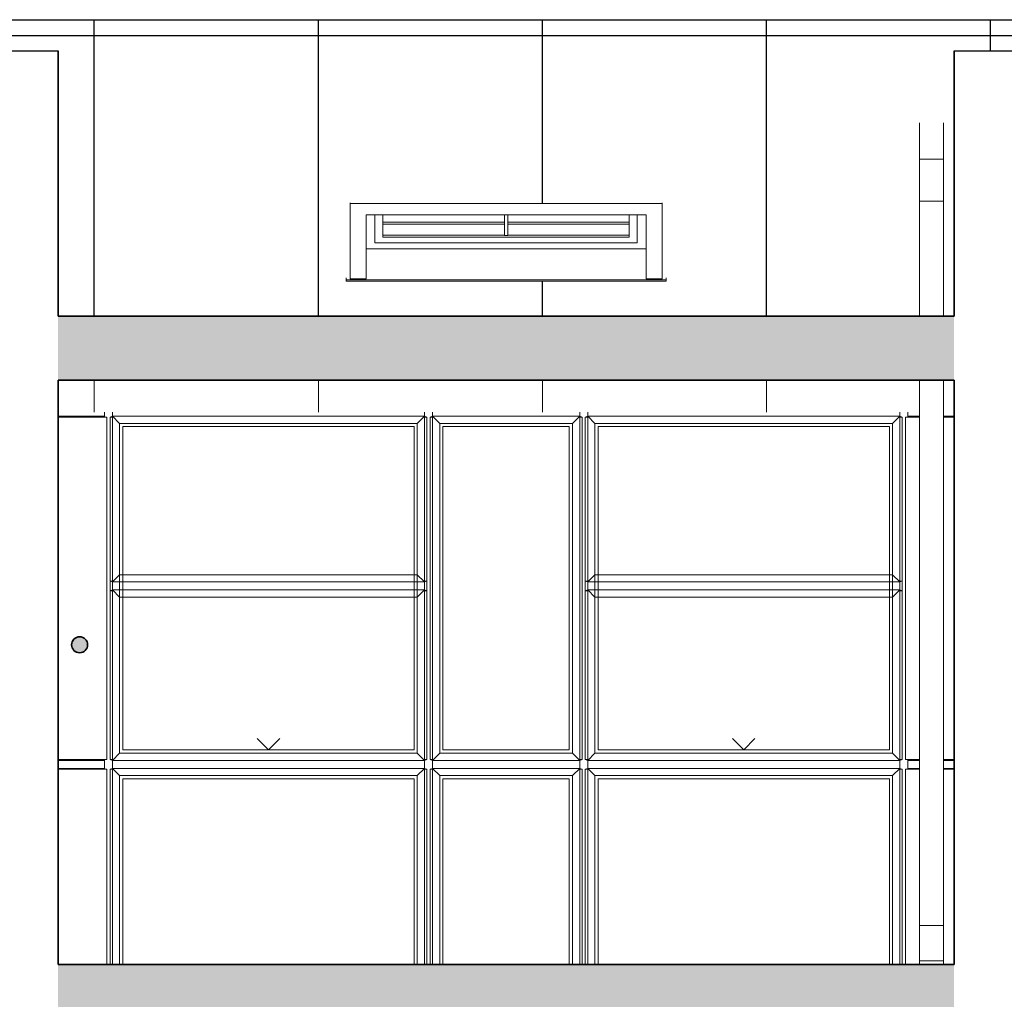
# Model space of a CAD drawing. Units: metres. Extents: x 566914 to 598486, y 9743772 to 9878073.
# Drawn here: x 566971 to 566977, y 9878043 to 9878049 of the extents above; entities that cross this region are included whole.
import ezdxf

# ---------------------------------------------------------------- set-up
doc = ezdxf.new("R2010")
doc.units = ezdxf.units.M
doc.header["$LTSCALE"] = 0.08
doc.header["$MEASUREMENT"] = 0
doc.linetypes.add('Achse', pattern=[230, 0, -80, 150, 0])
for name, color, linetype, lineweight in [('Балки_Ном_пера__254', 143, 'Continuous', 15), ('Балки_Ном_пера__3', 7, 'Continuous', 35), ('Внутренние стены_Ном_пера__12', 7, 'Continuous', 35), ('Колонны_Ном_пера__3', 7, 'Continuous', 35), ('Крыши_Ном_пера__2', 7, 'Continuous', 25), ('Крыши_Ном_пера__91', 255, 'Continuous', 20), ('Мебель и оборудование_Ном_пера__1', 7, 'Continuous', 20), ('Наружные стены_Ном_пера__2', 7, 'Continuous', 25), ('Наружные стены_Ном_пера__20', 255, 'Continuous', 25), ('Наружные стены_Ном_пера__220', 9, 'Continuous', 15), ('Наружные стены_Ном_пера__33', 7, 'Continuous', 20), ('Огражд.  лестн._Ном_пера__23', 7, 'Continuous', 20), ('Огражд.  лестн._Ном_пера__234', 173, 'Continuous', 18)]:
    doc.layers.add(name, color=color, linetype=linetype, lineweight=lineweight)

msp = doc.modelspace()

# ---------------------------------------------------------------- hatches: boundary and pattern name
at = {"layer": 'Балки_Ном_пера__254', "linetype": 'Continuous'}
for points in [[(566970.7449, 9878047.337), (566970.7449, 9878046.937), (566976.3449, 9878046.937), (566976.3449, 9878047.337)], [(566970.7449, 9878043.287), (566970.7449, 9878042.887), (566976.3449, 9878042.887), (566976.3449, 9878043.287)]]:
    msp.add_hatch(color=256, dxfattribs=at).paths.add_polyline_path(points, flags=0)
at = {"layer": 'Внутренние стены_Ном_пера__12', "linetype": 'Continuous'}
msp.add_hatch(color=256, dxfattribs=at).paths.add_polyline_path([(566970.9301, 9878045.284), (566970.9263, 9878045.3031), (566970.9155, 9878045.3194), (566970.8993, 9878045.3302), (566970.8801, 9878045.334), (566970.861, 9878045.3302), (566970.8448, 9878045.3194), (566970.8339, 9878045.3031), (566970.8301, 9878045.284), (566970.8339, 9878045.2649), (566970.8448, 9878045.2487), (566970.861, 9878045.2378), (566970.8801, 9878045.234), (566970.8993, 9878045.2378), (566970.9155, 9878045.2487), (566970.9263, 9878045.2649)], flags=0)

# ---------------------------------------------------------------- linework, layer by layer
at = {"layer": 'Балки_Ном_пера__3', "linetype": 'Continuous'}
for p, q in [((566976.3449, 9878047.337), (566970.7449, 9878047.337)), ((566970.7449, 9878046.937), (566976.3449, 9878046.937)), ((566976.3449, 9878043.287), (566970.7449, 9878043.287))]:
    msp.add_line(p, q, dxfattribs=at)
at = {"layer": 'Внутренние стены_Ном_пера__12', "linetype": 'Continuous'}
msp.add_circle((566970.8801, 9878045.284), 0.05, dxfattribs=at)
at = {"layer": 'Колонны_Ном_пера__3', "linetype": 'Continuous'}
for p, q in [((566970.7449, 9878047.337), (566970.7449, 9878048.9944)), ((566976.3449, 9878047.337), (566976.3449, 9878048.9945)), ((566970.7449, 9878043.287), (566970.7449, 9878046.937)), ((566976.3449, 9878043.287), (566976.3449, 9878046.937))]:
    msp.add_line(p, q, dxfattribs=at)
at = {"layer": 'Крыши_Ном_пера__2', "linetype": 'Continuous'}
for p, q in [((566970.3449, 9878048.9944), (566970.7449, 9878048.9944)), ((566976.3449, 9878048.9944), (566976.7449, 9878048.9944))]:
    msp.add_line(p, q, dxfattribs=at)
at = {"layer": 'Крыши_Ном_пера__91', "linetype": 'Achse'}
for p, q in [((566972.0599, 9878044.627), (566971.1299, 9878045.5735)), ((566972.0599, 9878044.627), (566972.9899, 9878045.5735)), ((566975.0299, 9878044.627), (566974.0999, 9878045.5735)), ((566975.0299, 9878044.627), (566975.9599, 9878045.5735))]:
    msp.add_line(p, q, dxfattribs=at)
at = {"layer": 'Мебель и оборудование_Ном_пера__1', "linetype": 'Continuous'}
for p, q in [((566976.1284, 9878048.5457), (566976.1284, 9878048.3194)), ((566976.2784, 9878048.5457), (566976.2784, 9878048.3194)), ((566976.2784, 9878048.3194), (566976.1284, 9878048.3194)), ((566976.1284, 9878048.3194), (566976.1284, 9878048.0569)), ((566976.2784, 9878048.3194), (566976.2784, 9878048.0569)), ((566976.2784, 9878048.0569), (566976.1284, 9878048.0569)), ((566976.1284, 9878048.0569), (566976.1284, 9878047.337)), ((566976.2784, 9878048.0569), (566976.2784, 9878047.337)), ((566976.1284, 9878046.937), (566976.1284, 9878043.5305)), ((566976.2784, 9878046.937), (566976.2784, 9878043.5305)), ((566972.9699, 9878044.447), (566972.9699, 9878043.287)), ((566976.2784, 9878043.5305), (566976.1284, 9878043.5305)), ((566976.1284, 9878043.53), (566976.1284, 9878043.5305)), ((566976.2784, 9878043.53), (566976.1284, 9878043.53)), ((566976.1284, 9878043.53), (566976.1284, 9878043.309)), ((566976.2784, 9878043.5305), (566976.2784, 9878043.53)), ((566976.2784, 9878043.53), (566976.2784, 9878043.309)), ((566976.2784, 9878043.309), (566976.1284, 9878043.309)), ((566976.1284, 9878043.309), (566976.1284, 9878043.287)), ((566976.2784, 9878043.309), (566976.2784, 9878043.287))]:
    msp.add_line(p, q, dxfattribs=at)
at = {"layer": 'Наружные стены_Ном_пера__2', "linetype": 'Continuous'}
for p, q in [((566951.7249, 9878049.1899), (567019.3649, 9878049.1899)), ((567019.3649, 9878049.09), (566951.4749, 9878049.09))]:
    msp.add_line(p, q, dxfattribs=at)
at = {"layer": 'Наружные стены_Ном_пера__20', "linetype": 'Continuous'}
for p, q in [((566970.9716, 9878049.09), (566970.9716, 9878049.1899)), ((566972.3716, 9878049.09), (566972.3716, 9878049.1899)), ((566973.7716, 9878049.09), (566973.7716, 9878049.1899)), ((566975.1716, 9878049.09), (566975.1716, 9878049.1899)), ((566976.5716, 9878049.09), (566976.5716, 9878049.1899)), ((566970.9716, 9878047.337), (566970.9716, 9878049.09)), ((566972.3716, 9878047.337), (566972.3716, 9878049.09)), ((566973.7716, 9878048.0446), (566973.7716, 9878049.09)), ((566975.1716, 9878047.337), (566975.1716, 9878049.09)), ((566976.5716, 9878048.9944), (566976.5716, 9878049.09)), ((566973.7716, 9878047.337), (566973.7716, 9878047.5561))]:
    msp.add_line(p, q, dxfattribs=at)
at = {"layer": 'Наружные стены_Ном_пера__220', "linetype": 'Continuous'}
for p, q in [((566970.9716, 9878046.737), (566970.9716, 9878046.937)), ((566972.3716, 9878046.737), (566972.3716, 9878046.937)), ((566973.7716, 9878046.737), (566973.7716, 9878046.937)), ((566975.1716, 9878046.737), (566975.1716, 9878046.937))]:
    msp.add_line(p, q, dxfattribs=at)
at = {"layer": 'Наружные стены_Ном_пера__33', "linetype": 'Continuous'}
for p, q in [((566972.5699, 9878048.0405), (566972.5699, 9878048.0447)), ((566972.5699, 9878048.0405), (566972.5699, 9878047.5716)), ((566974.5199, 9878048.0405), (566972.5699, 9878048.0405)), ((566974.5199, 9878048.0405), (566974.5199, 9878048.0447)), ((566974.5199, 9878047.5716), (566974.5199, 9878048.0405)), ((566972.6699, 9878047.5716), (566972.6699, 9878047.9698)), ((566972.6699, 9878047.9698), (566974.4199, 9878047.9698)), ((566972.7249, 9878047.8319), (566972.7249, 9878047.9698)), ((566972.7749, 9878047.9698), (566972.7749, 9878047.8319)), ((566973.5349, 9878047.9256), (566973.5349, 9878047.9698)), ((566973.5549, 9878047.9698), (566973.5549, 9878047.9256)), ((566974.3149, 9878047.8319), (566974.3149, 9878047.9698)), ((566974.3649, 9878047.9698), (566974.3649, 9878047.8319)), ((566974.4199, 9878047.9698), (566974.4199, 9878047.5716)), ((566972.7749, 9878047.9256), (566973.5349, 9878047.9256)), ((566973.5349, 9878047.9114), (566972.7749, 9878047.9114)), ((566973.5349, 9878047.9256), (566973.5349, 9878047.9114)), ((566973.5349, 9878047.8407), (566973.5349, 9878047.9114)), ((566973.5549, 9878047.9256), (566973.5549, 9878047.9274)), ((566973.5549, 9878047.9114), (566973.5549, 9878047.9256)), ((566973.5549, 9878047.9256), (566974.3149, 9878047.9256)), ((566973.5549, 9878047.9114), (566973.5549, 9878047.8407)), ((566974.3149, 9878047.9114), (566973.5549, 9878047.9114)), ((566972.7249, 9878047.7965), (566972.7249, 9878047.8319)), ((566973.5349, 9878047.8425), (566972.7749, 9878047.8425)), ((566972.7749, 9878047.8319), (566974.3149, 9878047.8319)), ((566973.5549, 9878047.8407), (566973.5349, 9878047.8407)), ((566974.3149, 9878047.8425), (566973.5549, 9878047.8425)), ((566974.3649, 9878047.8319), (566974.3649, 9878047.7965)), ((566974.4199, 9878047.7576), (566972.6699, 9878047.7576)), ((566974.3649, 9878047.7965), (566972.7249, 9878047.7965)), ((566972.5449, 9878047.576), (566972.5449, 9878047.5641)), ((566974.5449, 9878047.5641), (566974.5449, 9878047.576)), ((566972.5449, 9878047.5641), (566974.5449, 9878047.5641)), ((566972.5449, 9878047.5561), (566972.5449, 9878047.5641)), ((566972.5449, 9878047.5561), (566974.5449, 9878047.5561)), ((566972.6699, 9878047.5716), (566972.5699, 9878047.5716)), ((566974.5199, 9878047.5716), (566974.4199, 9878047.5716)), ((566974.5449, 9878047.5561), (566974.5449, 9878047.5641))]:
    msp.add_line(p, q, dxfattribs=at)
at = {"layer": 'Огражд.  лестн._Ном_пера__23', "linetype": 'Continuous'}
for p, q in [((566971.1499, 9878046.647), (566972.9699, 9878046.647)), ((566971.1499, 9878044.627), (566971.1499, 9878046.647)), ((566972.9699, 9878046.647), (566972.9699, 9878044.627)), ((566973.1499, 9878046.647), (566973.9399, 9878046.647)), ((566973.1499, 9878044.627), (566973.1499, 9878046.647)), ((566973.9399, 9878046.647), (566973.9399, 9878044.627)), ((566974.1199, 9878046.647), (566975.9399, 9878046.647)), ((566974.1199, 9878044.627), (566974.1199, 9878046.647)), ((566975.9399, 9878046.647), (566975.9399, 9878044.627)), ((566972.9699, 9878044.627), (566971.1499, 9878044.627)), ((566973.9399, 9878044.627), (566973.1499, 9878044.627)), ((566975.9399, 9878044.627), (566974.1199, 9878044.627)), ((566971.1499, 9878044.447), (566972.9699, 9878044.447)), ((566971.1499, 9878043.287), (566971.1499, 9878044.447)), ((566973.1499, 9878044.447), (566973.9399, 9878044.447)), ((566973.1499, 9878043.287), (566973.1499, 9878044.447)), ((566973.9399, 9878044.447), (566973.9399, 9878043.287)), ((566974.1199, 9878044.447), (566975.9399, 9878044.447)), ((566974.1199, 9878043.287), (566974.1199, 9878044.447)), ((566975.9399, 9878044.447), (566975.9399, 9878043.287))]:
    msp.add_line(p, q, dxfattribs=at)
at = {"layer": 'Огражд.  лестн._Ном_пера__234', "linetype": 'Continuous'}
for p, q in [((566970.7449, 9878046.712), (566971.0349, 9878046.712)), ((566971.0349, 9878046.707), (566971.0349, 9878046.737)), ((566971.0849, 9878046.712), (566971.0699, 9878046.707)), ((566971.0849, 9878046.712), (566971.0849, 9878046.737)), ((566971.0849, 9878046.712), (566971.1299, 9878046.667)), ((566973.0349, 9878046.712), (566971.0849, 9878046.712)), ((566971.0849, 9878046.712), (566971.0849, 9878044.562)), ((566973.0349, 9878046.712), (566972.9899, 9878046.667)), ((566973.0349, 9878046.712), (566973.0349, 9878046.737)), ((566973.0349, 9878044.562), (566973.0349, 9878046.712)), ((566973.0499, 9878046.707), (566973.0349, 9878046.712)), ((566973.0849, 9878046.712), (566973.0699, 9878046.707)), ((566973.0849, 9878046.712), (566973.0849, 9878046.737)), ((566973.0849, 9878046.712), (566973.1299, 9878046.667)), ((566974.0049, 9878046.712), (566973.0849, 9878046.712)), ((566973.0849, 9878046.712), (566973.0849, 9878044.562)), ((566974.0049, 9878046.712), (566973.9599, 9878046.667)), ((566974.0049, 9878046.712), (566974.0049, 9878046.737)), ((566974.0049, 9878044.562), (566974.0049, 9878046.712)), ((566974.0199, 9878046.707), (566974.0049, 9878046.712)), ((566974.0549, 9878046.712), (566974.0399, 9878046.707)), ((566974.0549, 9878046.712), (566974.0549, 9878046.737)), ((566974.0549, 9878046.712), (566974.0999, 9878046.667)), ((566976.0049, 9878046.712), (566974.0549, 9878046.712)), ((566974.0549, 9878046.712), (566974.0549, 9878044.562)), ((566976.0049, 9878046.712), (566975.9599, 9878046.667)), ((566976.0049, 9878046.712), (566976.0049, 9878046.737)), ((566976.0049, 9878044.562), (566976.0049, 9878046.712)), ((566976.0199, 9878046.707), (566976.0049, 9878046.712)), ((566976.0549, 9878046.707), (566976.0549, 9878046.737)), ((566976.0549, 9878046.712), (566976.1284, 9878046.712)), ((566976.2784, 9878046.712), (566976.3449, 9878046.712)), ((566971.0499, 9878046.707), (566970.7449, 9878046.707)), ((566971.0499, 9878044.567), (566971.0499, 9878046.707)), ((566971.0699, 9878046.707), (566971.0849, 9878046.707)), ((566971.0699, 9878046.707), (566971.0699, 9878044.567)), ((566971.1299, 9878046.667), (566972.9899, 9878046.667)), ((566971.1299, 9878044.607), (566971.1299, 9878046.667)), ((566972.9899, 9878046.667), (566972.9899, 9878044.607)), ((566973.0349, 9878046.707), (566973.0499, 9878046.707)), ((566973.0499, 9878044.567), (566973.0499, 9878046.707)), ((566973.0699, 9878046.707), (566973.0849, 9878046.707)), ((566973.0699, 9878046.707), (566973.0699, 9878044.567)), ((566973.1299, 9878046.667), (566973.9599, 9878046.667)), ((566973.1299, 9878044.607), (566973.1299, 9878046.667)), ((566973.9599, 9878046.667), (566973.9599, 9878044.607)), ((566974.0049, 9878046.707), (566974.0199, 9878046.707)), ((566974.0199, 9878044.567), (566974.0199, 9878046.707)), ((566974.0399, 9878046.707), (566974.0549, 9878046.707)), ((566974.0399, 9878046.707), (566974.0399, 9878044.567)), ((566974.0999, 9878046.667), (566975.9599, 9878046.667)), ((566974.0999, 9878044.607), (566974.0999, 9878046.667)), ((566975.9599, 9878046.667), (566975.9599, 9878044.607)), ((566976.0049, 9878046.707), (566976.0199, 9878046.707)), ((566976.0199, 9878044.567), (566976.0199, 9878046.707)), ((566976.1284, 9878046.707), (566976.0399, 9878046.707)), ((566976.0399, 9878046.707), (566976.0399, 9878044.567)), ((566976.3449, 9878046.707), (566976.2784, 9878046.707)), ((566971.0699, 9878045.742), (566971.0699, 9878045.682)), ((566971.0849, 9878045.742), (566971.0849, 9878045.677)), ((566971.1299, 9878045.722), (566971.1299, 9878045.742)), ((566972.9899, 9878045.742), (566972.9899, 9878045.722)), ((566973.0349, 9878045.677), (566973.0349, 9878045.742)), ((566973.0499, 9878045.682), (566973.0499, 9878045.742)), ((566974.0399, 9878045.742), (566974.0399, 9878045.682)), ((566974.0549, 9878045.742), (566974.0549, 9878045.677)), ((566974.0999, 9878045.722), (566974.0999, 9878045.742)), ((566975.9599, 9878045.742), (566975.9599, 9878045.722)), ((566976.0049, 9878045.677), (566976.0049, 9878045.742)), ((566976.0199, 9878045.682), (566976.0199, 9878045.742)), ((566971.0849, 9878045.682), (566971.0699, 9878045.682)), ((566971.0699, 9878045.682), (566971.0849, 9878045.677)), ((566971.1299, 9878045.722), (566971.0849, 9878045.677)), ((566971.0849, 9878045.677), (566973.0349, 9878045.677)), ((566972.9899, 9878045.722), (566971.1299, 9878045.722)), ((566973.0349, 9878045.677), (566972.9899, 9878045.722)), ((566973.0349, 9878045.677), (566973.0499, 9878045.682)), ((566973.0499, 9878045.682), (566973.0349, 9878045.682)), ((566974.0549, 9878045.682), (566974.0399, 9878045.682)), ((566974.0399, 9878045.682), (566974.0549, 9878045.677)), ((566974.0999, 9878045.722), (566974.0549, 9878045.677)), ((566974.0549, 9878045.677), (566976.0049, 9878045.677)), ((566975.9599, 9878045.722), (566974.0999, 9878045.722)), ((566976.0049, 9878045.677), (566975.9599, 9878045.722)), ((566976.0049, 9878045.677), (566976.0199, 9878045.682)), ((566976.0199, 9878045.682), (566976.0049, 9878045.682)), ((566971.0849, 9878045.627), (566971.0699, 9878045.622)), ((566971.0699, 9878045.622), (566971.0849, 9878045.622)), ((566971.0699, 9878045.622), (566971.0699, 9878045.562)), ((566971.0849, 9878045.627), (566971.1299, 9878045.582)), ((566973.0349, 9878045.627), (566971.0849, 9878045.627)), ((566971.0849, 9878045.627), (566971.0849, 9878045.562)), ((566973.0349, 9878045.627), (566972.9899, 9878045.582)), ((566973.0499, 9878045.622), (566973.0349, 9878045.627)), ((566973.0349, 9878045.627), (566973.0349, 9878045.562)), ((566973.0349, 9878045.622), (566973.0499, 9878045.622)), ((566973.0499, 9878045.622), (566973.0499, 9878045.562)), ((566974.0549, 9878045.627), (566974.0399, 9878045.622)), ((566974.0399, 9878045.622), (566974.0549, 9878045.622)), ((566974.0399, 9878045.622), (566974.0399, 9878045.562)), ((566974.0549, 9878045.627), (566974.0999, 9878045.582)), ((566976.0049, 9878045.627), (566974.0549, 9878045.627)), ((566974.0549, 9878045.627), (566974.0549, 9878045.562)), ((566976.0049, 9878045.627), (566975.9599, 9878045.582)), ((566976.0199, 9878045.622), (566976.0049, 9878045.627)), ((566976.0049, 9878045.627), (566976.0049, 9878045.562)), ((566976.0049, 9878045.622), (566976.0199, 9878045.622)), ((566976.0199, 9878045.622), (566976.0199, 9878045.562)), ((566971.1299, 9878045.582), (566972.9899, 9878045.582)), ((566971.1299, 9878045.562), (566971.1299, 9878045.582)), ((566974.0999, 9878045.582), (566975.9599, 9878045.582)), ((566974.0999, 9878045.562), (566974.0999, 9878045.582)), ((566970.7449, 9878044.567), (566971.0499, 9878044.567)), ((566970.7449, 9878044.562), (566971.0349, 9878044.562)), ((566971.0349, 9878044.537), (566971.0349, 9878044.567)), ((566971.0849, 9878044.567), (566971.0699, 9878044.567)), ((566971.0699, 9878044.567), (566971.0849, 9878044.562)), ((566971.1299, 9878044.607), (566971.0849, 9878044.562)), ((566971.0849, 9878044.562), (566973.0349, 9878044.562)), ((566971.0849, 9878044.537), (566971.0849, 9878044.562)), ((566972.9899, 9878044.607), (566971.1299, 9878044.607)), ((566973.0349, 9878044.562), (566972.9899, 9878044.607)), ((566973.0349, 9878044.562), (566973.0499, 9878044.567)), ((566973.0499, 9878044.567), (566973.0349, 9878044.567)), ((566973.0349, 9878044.537), (566973.0349, 9878044.562)), ((566973.0849, 9878044.567), (566973.0699, 9878044.567)), ((566973.0699, 9878044.567), (566973.0849, 9878044.562)), ((566973.1299, 9878044.607), (566973.0849, 9878044.562)), ((566973.0849, 9878044.562), (566974.0049, 9878044.562)), ((566973.0849, 9878044.537), (566973.0849, 9878044.562)), ((566973.9599, 9878044.607), (566973.1299, 9878044.607)), ((566974.0049, 9878044.562), (566973.9599, 9878044.607)), ((566974.0049, 9878044.562), (566974.0199, 9878044.567)), ((566974.0199, 9878044.567), (566974.0049, 9878044.567)), ((566974.0049, 9878044.537), (566974.0049, 9878044.562)), ((566974.0549, 9878044.567), (566974.0399, 9878044.567)), ((566974.0399, 9878044.567), (566974.0549, 9878044.562)), ((566974.0999, 9878044.607), (566974.0549, 9878044.562)), ((566974.0549, 9878044.562), (566976.0049, 9878044.562)), ((566974.0549, 9878044.537), (566974.0549, 9878044.562)), ((566975.9599, 9878044.607), (566974.0999, 9878044.607)), ((566976.0049, 9878044.562), (566975.9599, 9878044.607)), ((566976.0049, 9878044.562), (566976.0199, 9878044.567)), ((566976.0199, 9878044.567), (566976.0049, 9878044.567)), ((566976.0049, 9878044.537), (566976.0049, 9878044.562)), ((566976.0399, 9878044.567), (566976.1284, 9878044.567)), ((566976.0549, 9878044.537), (566976.0549, 9878044.567)), ((566976.0549, 9878044.562), (566976.1284, 9878044.562)), ((566976.2784, 9878044.567), (566976.3449, 9878044.567)), ((566976.2784, 9878044.562), (566976.3449, 9878044.562)), ((566970.7449, 9878044.512), (566971.0349, 9878044.512)), ((566971.0499, 9878044.507), (566970.7449, 9878044.507)), ((566971.0349, 9878044.507), (566971.0349, 9878044.537)), ((566971.0499, 9878043.287), (566971.0499, 9878044.507)), ((566971.0849, 9878044.512), (566971.0699, 9878044.507)), ((566971.0699, 9878044.507), (566971.0849, 9878044.507)), ((566971.0699, 9878044.507), (566971.0699, 9878043.287)), ((566971.0849, 9878044.512), (566971.0849, 9878044.537)), ((566971.0849, 9878044.512), (566971.1299, 9878044.467)), ((566973.0349, 9878044.512), (566971.0849, 9878044.512)), ((566971.0849, 9878044.512), (566971.0849, 9878043.287)), ((566973.0349, 9878044.512), (566972.9899, 9878044.467)), ((566973.0349, 9878044.512), (566973.0349, 9878044.537)), ((566973.0349, 9878043.287), (566973.0349, 9878044.512)), ((566973.0499, 9878044.507), (566973.0349, 9878044.512)), ((566973.0349, 9878044.507), (566973.0499, 9878044.507)), ((566973.0499, 9878043.287), (566973.0499, 9878044.507)), ((566973.0849, 9878044.512), (566973.0699, 9878044.507)), ((566973.0699, 9878044.507), (566973.0849, 9878044.507)), ((566973.0699, 9878044.507), (566973.0699, 9878043.287)), ((566973.0849, 9878044.512), (566973.0849, 9878044.537)), ((566973.0849, 9878044.512), (566973.1299, 9878044.467)), ((566974.0049, 9878044.512), (566973.0849, 9878044.512)), ((566973.0849, 9878044.512), (566973.0849, 9878043.287)), ((566974.0049, 9878044.512), (566973.9599, 9878044.467)), ((566974.0049, 9878044.512), (566974.0049, 9878044.537)), ((566974.0049, 9878043.287), (566974.0049, 9878044.512)), ((566974.0199, 9878044.507), (566974.0049, 9878044.512)), ((566974.0049, 9878044.507), (566974.0199, 9878044.507)), ((566974.0199, 9878043.287), (566974.0199, 9878044.507)), ((566974.0549, 9878044.512), (566974.0399, 9878044.507)), ((566974.0399, 9878044.507), (566974.0549, 9878044.507)), ((566974.0399, 9878044.507), (566974.0399, 9878043.287)), ((566974.0549, 9878044.512), (566974.0549, 9878044.537)), ((566974.0549, 9878044.512), (566974.0999, 9878044.467)), ((566976.0049, 9878044.512), (566974.0549, 9878044.512)), ((566974.0549, 9878044.512), (566974.0549, 9878043.287)), ((566976.0049, 9878044.512), (566975.9599, 9878044.467)), ((566976.0049, 9878044.512), (566976.0049, 9878044.537)), ((566976.0049, 9878043.287), (566976.0049, 9878044.512)), ((566976.0199, 9878044.507), (566976.0049, 9878044.512)), ((566976.0049, 9878044.507), (566976.0199, 9878044.507)), ((566976.0199, 9878043.287), (566976.0199, 9878044.507)), ((566976.1284, 9878044.507), (566976.0399, 9878044.507)), ((566976.0399, 9878044.507), (566976.0399, 9878043.287)), ((566976.0549, 9878044.507), (566976.0549, 9878044.537)), ((566976.0549, 9878044.512), (566976.1284, 9878044.512)), ((566976.2784, 9878044.512), (566976.3449, 9878044.512)), ((566976.3449, 9878044.507), (566976.2784, 9878044.507)), ((566971.1299, 9878044.467), (566972.9899, 9878044.467)), ((566971.1299, 9878043.287), (566971.1299, 9878044.467)), ((566972.9899, 9878044.467), (566972.9899, 9878043.287)), ((566973.1299, 9878044.467), (566973.9599, 9878044.467)), ((566973.1299, 9878043.287), (566973.1299, 9878044.467)), ((566973.9599, 9878044.467), (566973.9599, 9878043.287)), ((566974.0999, 9878044.467), (566975.9599, 9878044.467)), ((566974.0999, 9878043.287), (566974.0999, 9878044.467)), ((566975.9599, 9878044.467), (566975.9599, 9878043.287))]:
    msp.add_line(p, q, dxfattribs=at)

doc.saveas('drawing.dxf')
